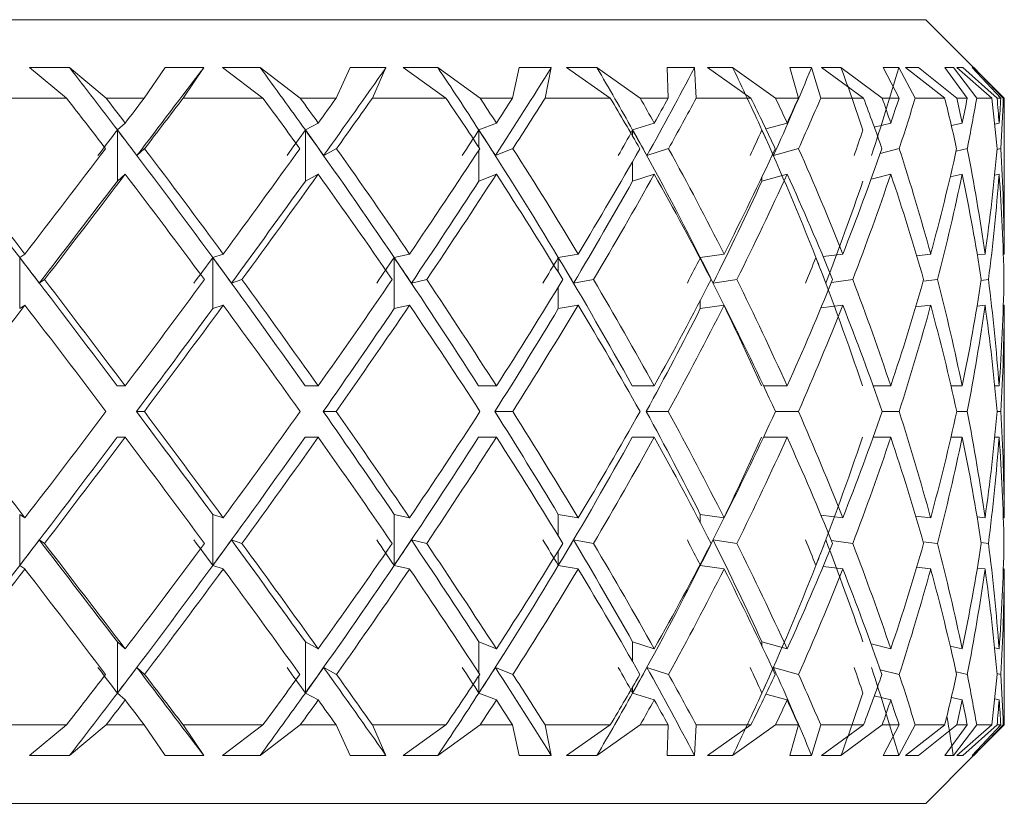
# Model space of a CAD drawing. Units: inches. Extents: x 0.2 to 10.8, y 0.2 to 8.4.
# Drawn here: x 8.2 to 8.2, y 4.1 to 4.1 of the extents above; entities that cross this region are included whole.
import ezdxf

# ---------------------------------------------------------------- set-up
doc = ezdxf.new("R2010")
doc.units = ezdxf.units.IN
doc.header["$MEASUREMENT"] = 0

msp = doc.modelspace()

# ---------------------------------------------------------------- linework, layer by layer
at = {"color": 7, "linetype": 'Continuous', "lineweight": 15}
for p, q in [((8.165186, 4.086569), (8.208936, 4.086569)), ((8.209894, 4.085612), (8.208936, 4.086569)), ((8.191861, 4.085618), (8.191068, 4.085613)), ((8.191068, 4.085613), (8.191803, 4.085007)), ((8.192592, 4.085007), (8.191861, 4.085618)), ((8.193355, 4.085007), (8.193769, 4.085618)), ((8.194539, 4.085613), (8.193769, 4.085618)), ((8.194539, 4.085613), (8.19413, 4.085007)), ((8.195663, 4.085618), (8.194911, 4.085613)), ((8.194911, 4.085613), (8.195717, 4.085007)), ((8.196463, 4.085007), (8.195663, 4.085618)), ((8.197179, 4.085007), (8.197456, 4.085618)), ((8.198172, 4.085613), (8.197456, 4.085618)), ((8.198172, 4.085613), (8.197903, 4.085007)), ((8.199204, 4.085618), (8.198514, 4.085613)), ((8.198514, 4.085613), (8.199367, 4.085007)), ((8.200048, 4.085007), (8.199204, 4.085618)), ((8.200697, 4.085007), (8.200827, 4.085618)), ((8.201466, 4.085613), (8.200827, 4.085618)), ((8.201466, 4.085613), (8.201346, 4.085007)), ((8.202376, 4.085618), (8.20177, 4.085613)), ((8.20177, 4.085613), (8.202644, 4.085007)), ((8.203239, 4.085007), (8.202376, 4.085618)), ((8.204324, 4.085613), (8.20378, 4.085618)), ((8.2038, 4.085007), (8.20378, 4.085618)), ((8.204324, 4.085613), (8.204356, 4.085007)), ((8.205083, 4.085618), (8.204579, 4.085613)), ((8.204579, 4.085613), (8.205447, 4.085007)), ((8.205938, 4.085007), (8.205083, 4.085618)), ((8.206656, 4.085613), (8.206225, 4.085618)), ((8.206394, 4.085007), (8.206225, 4.085618)), ((8.206656, 4.085613), (8.20684, 4.085007)), ((8.207242, 4.085618), (8.206856, 4.085613)), ((8.206856, 4.085613), (8.207692, 4.085007)), ((8.208064, 4.085007), (8.207242, 4.085618)), ((8.208393, 4.085613), (8.208087, 4.085618)), ((8.208401, 4.085007), (8.208087, 4.085618)), ((8.208393, 4.085613), (8.208723, 4.085007)), ((8.208788, 4.085618), (8.208531, 4.085613)), ((8.208531, 4.085613), (8.20931, 4.085007)), ((8.209551, 4.085007), (8.208788, 4.085618)), ((8.209483, 4.085613), (8.209311, 4.085618)), ((8.20976, 4.085007), (8.209311, 4.085618)), ((8.209483, 4.085613), (8.209948, 4.085007)), ((8.209673, 4.085618), (8.209554, 4.085613)), ((8.209554, 4.085613), (8.210252, 4.085007)), ((8.210355, 4.085007), (8.209673, 4.085618)), ((8.20989, 4.085613), (8.209859, 4.085618)), ((8.210429, 4.085007), (8.209859, 4.085618)), ((8.20989, 4.085613), (8.210477, 4.085007)), ((8.210499, 4.085007), (8.209894, 4.085612)), ((8.191803, 4.085007), (8.190142, 4.085007)), ((8.193355, 4.085007), (8.192592, 4.085007)), ((8.195717, 4.085007), (8.19413, 4.085007)), ((8.197179, 4.085007), (8.196463, 4.085007)), ((8.199367, 4.085007), (8.197903, 4.085007)), ((8.200697, 4.085007), (8.200048, 4.085007)), ((8.202644, 4.085007), (8.201346, 4.085007)), ((8.2038, 4.085007), (8.203239, 4.085007)), ((8.205447, 4.085007), (8.204356, 4.085007)), ((8.206394, 4.085007), (8.205938, 4.085007)), ((8.207692, 4.085007), (8.20684, 4.085007)), ((8.208401, 4.085007), (8.208064, 4.085007)), ((8.20931, 4.085007), (8.208723, 4.085007)), ((8.20976, 4.085007), (8.209551, 4.085007)), ((8.210252, 4.085007), (8.209948, 4.085007)), ((8.210429, 4.085007), (8.210355, 4.085007)), ((8.210499, 4.085007), (8.210477, 4.085007)), ((8.210499, 4.0821), (8.210499, 4.085007)), ((8.192974, 4.084508), (8.192819, 4.08437)), ((8.196823, 4.084508), (8.196566, 4.08437)), ((8.200374, 4.084508), (8.200025, 4.08437)), ((8.203522, 4.084508), (8.203089, 4.08437)), ((8.206169, 4.084508), (8.205746, 4.084392)), ((8.208235, 4.084508), (8.207907, 4.084427)), ((8.209659, 4.084508), (8.209443, 4.084458)), ((8.210395, 4.084508), (8.210308, 4.084488)), ((8.192819, 4.08437), (8.192819, 4.083351)), ((8.196566, 4.08437), (8.196566, 4.083351)), ((8.193207, 4.08386), (8.193362, 4.083998)), ((8.196931, 4.08386), (8.197186, 4.083998)), ((8.200354, 4.08386), (8.200703, 4.083998)), ((8.203374, 4.08386), (8.203805, 4.083998)), ((8.205898, 4.08386), (8.206399, 4.083998)), ((8.208027, 4.083904), (8.208404, 4.083998)), ((8.209537, 4.083946), (8.209762, 4.083998)), ((8.210352, 4.08398), (8.210429, 4.083998)), ((8.192974, 4.083489), (8.192819, 4.083351)), ((8.196823, 4.083489), (8.196566, 4.083351)), ((8.200374, 4.083489), (8.200025, 4.083351)), ((8.203522, 4.083489), (8.203089, 4.083351)), ((8.206169, 4.083489), (8.205667, 4.083351)), ((8.208235, 4.083489), (8.207845, 4.083392)), ((8.209659, 4.083489), (8.20942, 4.083434)), ((8.210395, 4.083489), (8.210304, 4.083469)), ((8.190975, 4.081897), (8.190871, 4.081827)), ((8.190871, 4.081827), (8.190871, 4.080808)), ((8.194928, 4.081897), (8.194719, 4.081827)), ((8.194719, 4.081827), (8.194719, 4.080808)), ((8.198643, 4.081897), (8.198335, 4.081827)), ((8.198335, 4.081827), (8.198335, 4.080808)), ((8.202005, 4.081897), (8.201608, 4.081827)), ((8.204913, 4.081897), (8.204439, 4.081827)), ((8.207279, 4.081897), (8.206886, 4.081846)), ((8.209031, 4.081897), (8.208751, 4.081864)), ((8.210115, 4.081897), (8.209961, 4.08188)), ((8.210498, 4.081897), (8.210479, 4.081895)), ((8.191262, 4.081318), (8.191366, 4.081387)), ((8.195093, 4.081318), (8.195301, 4.081387)), ((8.198679, 4.081318), (8.198986, 4.081387)), ((8.201912, 4.081318), (8.202309, 4.081387)), ((8.204694, 4.081318), (8.205168, 4.081387)), ((8.207053, 4.081332), (8.207477, 4.081387)), ((8.208879, 4.081353), (8.209166, 4.081387)), ((8.210037, 4.081371), (8.210183, 4.081387)), ((8.210492, 4.081387), (8.210497, 4.081387)), ((8.190975, 4.080878), (8.190871, 4.080808)), ((8.194928, 4.080878), (8.194719, 4.080808)), ((8.198643, 4.080878), (8.198335, 4.080808)), ((8.202005, 4.080878), (8.201608, 4.080808)), ((8.204913, 4.080878), (8.204439, 4.080808)), ((8.207279, 4.080878), (8.206843, 4.080821)), ((8.209031, 4.080878), (8.208731, 4.080842)), ((8.210115, 4.080878), (8.209955, 4.08086)), ((8.210498, 4.080878), (8.210479, 4.080876)), ((8.210499, 4.076839), (8.210499, 4.080675)), ((8.192974, 4.079266), (8.192817, 4.079266)), ((8.196823, 4.079266), (8.196562, 4.079266)), ((8.200374, 4.079266), (8.200019, 4.079266)), ((8.203522, 4.079266), (8.203083, 4.079266)), ((8.206169, 4.079266), (8.2057, 4.079266)), ((8.208235, 4.079266), (8.207884, 4.079266)), ((8.209659, 4.079266), (8.209436, 4.079266)), ((8.210395, 4.079266), (8.210308, 4.079266)), ((8.193199, 4.078757), (8.193356, 4.078757)), ((8.196921, 4.078757), (8.197181, 4.078757)), ((8.200343, 4.078757), (8.200698, 4.078757)), ((8.203362, 4.078757), (8.203801, 4.078757)), ((8.205937, 4.078757), (8.206395, 4.078757)), ((8.208063, 4.078757), (8.208402, 4.078757)), ((8.20955, 4.078757), (8.20976, 4.078757)), ((8.210355, 4.078757), (8.210429, 4.078757)), ((8.192974, 4.078247), (8.192817, 4.078247)), ((8.196823, 4.078247), (8.196562, 4.078247)), ((8.200374, 4.078247), (8.200019, 4.078247)), ((8.203522, 4.078247), (8.203083, 4.078247)), ((8.206169, 4.078247), (8.2057, 4.078247)), ((8.208235, 4.078247), (8.207884, 4.078247)), ((8.209659, 4.078247), (8.209436, 4.078247)), ((8.210395, 4.078247), (8.210308, 4.078247)), ((8.190975, 4.076636), (8.190871, 4.076706)), ((8.190871, 4.075686), (8.190871, 4.076706)), ((8.194928, 4.076636), (8.194719, 4.076706)), ((8.194719, 4.075686), (8.194719, 4.076706)), ((8.198335, 4.075686), (8.198335, 4.076706)), ((8.198643, 4.076636), (8.198335, 4.076706)), ((8.202005, 4.076636), (8.201608, 4.076706)), ((8.204913, 4.076636), (8.204439, 4.076706)), ((8.207279, 4.076636), (8.206843, 4.076692)), ((8.209031, 4.076636), (8.208731, 4.076672)), ((8.210115, 4.076636), (8.209955, 4.076654)), ((8.210498, 4.076636), (8.210479, 4.076638)), ((8.191262, 4.076196), (8.191366, 4.076126)), ((8.195093, 4.076196), (8.195301, 4.076126)), ((8.198679, 4.076196), (8.198986, 4.076126)), ((8.201912, 4.076196), (8.202309, 4.076126)), ((8.204694, 4.076196), (8.205168, 4.076126)), ((8.207053, 4.076182), (8.207477, 4.076126)), ((8.208879, 4.076161), (8.209166, 4.076126)), ((8.210037, 4.076143), (8.210183, 4.076126)), ((8.210492, 4.076127), (8.210497, 4.076126)), ((8.190975, 4.075617), (8.190871, 4.075686)), ((8.194928, 4.075617), (8.194719, 4.075686)), ((8.198643, 4.075617), (8.198335, 4.075686)), ((8.202005, 4.075617), (8.201608, 4.075686)), ((8.204913, 4.075617), (8.204439, 4.075686)), ((8.207279, 4.075617), (8.206886, 4.075668)), ((8.209031, 4.075617), (8.208751, 4.07565)), ((8.210115, 4.075617), (8.209961, 4.075634)), ((8.210498, 4.075617), (8.210479, 4.075619)), ((8.210499, 4.072507), (8.210499, 4.075414)), ((8.192974, 4.074025), (8.192819, 4.074163)), ((8.192819, 4.073143), (8.192819, 4.074163)), ((8.196823, 4.074025), (8.196566, 4.074163)), ((8.196566, 4.073143), (8.196566, 4.074163)), ((8.200374, 4.074025), (8.200025, 4.074163)), ((8.203522, 4.074025), (8.203089, 4.074163)), ((8.206169, 4.074025), (8.205667, 4.074163)), ((8.208235, 4.074025), (8.207845, 4.074122)), ((8.209659, 4.074025), (8.20942, 4.07408)), ((8.210395, 4.074025), (8.210304, 4.074045)), ((8.193207, 4.073653), (8.193362, 4.073516)), ((8.196931, 4.073653), (8.197186, 4.073516)), ((8.200354, 4.073653), (8.200703, 4.073516)), ((8.203374, 4.073653), (8.203805, 4.073516)), ((8.205898, 4.073653), (8.206399, 4.073516)), ((8.208027, 4.073609), (8.208404, 4.073516)), ((8.209537, 4.073568), (8.209762, 4.073516)), ((8.210352, 4.073533), (8.210429, 4.073516)), ((8.192974, 4.073006), (8.192819, 4.073143)), ((8.196823, 4.073006), (8.196566, 4.073143)), ((8.200374, 4.073006), (8.200025, 4.073143)), ((8.203522, 4.073006), (8.203089, 4.073143)), ((8.206169, 4.073006), (8.205746, 4.073122)), ((8.208235, 4.073006), (8.207907, 4.073087)), ((8.209659, 4.073006), (8.209443, 4.073056)), ((8.210395, 4.073006), (8.210308, 4.073025)), ((8.190142, 4.072507), (8.191803, 4.072507)), ((8.191068, 4.071901), (8.191803, 4.072507)), ((8.192592, 4.072507), (8.191861, 4.071896)), ((8.192592, 4.072507), (8.193355, 4.072507)), ((8.193355, 4.072507), (8.193769, 4.071896)), ((8.194539, 4.071901), (8.19413, 4.072507)), ((8.19413, 4.072507), (8.195717, 4.072507)), ((8.194911, 4.071901), (8.195717, 4.072507)), ((8.196463, 4.072507), (8.195663, 4.071896)), ((8.196463, 4.072507), (8.197179, 4.072507)), ((8.197179, 4.072507), (8.197456, 4.071896)), ((8.198172, 4.071901), (8.197903, 4.072507)), ((8.197903, 4.072507), (8.199367, 4.072507)), ((8.198514, 4.071901), (8.199367, 4.072507)), ((8.200048, 4.072507), (8.199204, 4.071896)), ((8.200048, 4.072507), (8.200697, 4.072507)), ((8.200697, 4.072507), (8.200827, 4.071896)), ((8.201466, 4.071901), (8.201346, 4.072507)), ((8.201346, 4.072507), (8.202644, 4.072507)), ((8.20177, 4.071901), (8.202644, 4.072507)), ((8.203239, 4.072507), (8.202376, 4.071896)), ((8.203239, 4.072507), (8.2038, 4.072507)), ((8.2038, 4.072507), (8.20378, 4.071896)), ((8.204324, 4.071901), (8.204356, 4.072507)), ((8.204356, 4.072507), (8.205447, 4.072507)), ((8.204579, 4.071901), (8.205447, 4.072507)), ((8.205938, 4.072507), (8.205083, 4.071896)), ((8.205938, 4.072507), (8.206394, 4.072507)), ((8.206394, 4.072507), (8.206225, 4.071896)), ((8.206656, 4.071901), (8.20684, 4.072507)), ((8.20684, 4.072507), (8.207692, 4.072507)), ((8.206856, 4.071901), (8.207692, 4.072507)), ((8.208064, 4.072507), (8.207242, 4.071896)), ((8.208064, 4.072507), (8.208401, 4.072507)), ((8.208401, 4.072507), (8.208087, 4.071896)), ((8.208393, 4.071901), (8.208723, 4.072507)), ((8.208531, 4.071901), (8.20931, 4.072507)), ((8.208723, 4.072507), (8.20931, 4.072507)), ((8.209551, 4.072507), (8.208788, 4.071896)), ((8.20976, 4.072507), (8.209311, 4.071896)), ((8.209483, 4.071901), (8.209948, 4.072507)), ((8.209551, 4.072507), (8.20976, 4.072507)), ((8.209554, 4.071901), (8.210252, 4.072507)), ((8.210355, 4.072507), (8.209673, 4.071896)), ((8.210429, 4.072507), (8.209859, 4.071896)), ((8.20989, 4.071901), (8.210477, 4.072507)), ((8.209894, 4.071902), (8.210499, 4.072507)), ((8.209948, 4.072507), (8.210252, 4.072507)), ((8.210355, 4.072507), (8.210429, 4.072507)), ((8.210477, 4.072507), (8.210499, 4.072507)), ((8.191068, 4.071901), (8.191861, 4.071896)), ((8.193769, 4.071896), (8.194539, 4.071901)), ((8.194911, 4.071901), (8.195663, 4.071896)), ((8.197456, 4.071896), (8.198172, 4.071901)), ((8.198514, 4.071901), (8.199204, 4.071896)), ((8.200827, 4.071896), (8.201466, 4.071901)), ((8.20177, 4.071901), (8.202376, 4.071896)), ((8.20378, 4.071896), (8.204324, 4.071901)), ((8.204579, 4.071901), (8.205083, 4.071896)), ((8.206225, 4.071896), (8.206656, 4.071901)), ((8.206856, 4.071901), (8.207242, 4.071896)), ((8.208087, 4.071896), (8.208393, 4.071901)), ((8.208531, 4.071901), (8.208788, 4.071896)), ((8.208936, 4.070944), (8.209894, 4.071902)), ((8.209311, 4.071896), (8.209483, 4.071901)), ((8.209554, 4.071901), (8.209673, 4.071896)), ((8.209859, 4.071896), (8.20989, 4.071901)), ((8.208936, 4.070944), (8.165894, 4.070944))]:
    msp.add_line(p, q, dxfattribs=at)
at = {"color": 8, "linetype": 'Continuous', "lineweight": 15}
for p, q in [((8.200025, 4.08437), (8.200025, 4.084024)), ((8.203089, 4.08437), (8.203089, 4.084248)), ((8.200025, 4.083971), (8.200025, 4.083351)), ((8.203089, 4.083745), (8.203089, 4.083351)), ((8.205667, 4.083432), (8.205667, 4.083351)), ((8.201608, 4.081827), (8.201608, 4.081533)), ((8.204439, 4.081827), (8.204439, 4.081799)), ((8.201608, 4.081241), (8.201608, 4.080808)), ((8.204439, 4.080974), (8.204439, 4.080808)), ((8.201608, 4.076272), (8.201608, 4.076706)), ((8.204439, 4.07654), (8.204439, 4.076706)), ((8.201608, 4.075686), (8.201608, 4.075981)), ((8.204439, 4.075686), (8.204439, 4.075714)), ((8.200025, 4.073542), (8.200025, 4.074163)), ((8.203089, 4.073768), (8.203089, 4.074163)), ((8.205667, 4.074081), (8.205667, 4.074163)), ((8.200025, 4.073143), (8.200025, 4.07349)), ((8.203089, 4.073143), (8.203089, 4.073266))]:
    msp.add_line(p, q, dxfattribs=at)
at = {"color": 7, "linetype": 'Continuous', "lineweight": 15}
for centre, major_axis, ratio, start_param, end_param in [((8.186801, 4.079266), (-0.02258, 0.029808), 0.210712, 4.724007, 4.766092), ((8.187011, 4.078247), (0.023408, 0.030171), 0.039021, 4.929697, 4.989141), ((8.186706, 4.079266), (-0.021707, 0.029475), 0.299914, 4.664912, 4.706998), ((8.186903, 4.078247), (0.023139, 0.030048), 0.124097, 4.994705, 5.054149), ((8.186622, 4.079266), (-0.020464, 0.029096), 0.392669, 4.61283, 4.654916), ((8.186801, 4.078247), (0.02258, 0.029808), 0.210712, 5.057717, 5.117161), ((8.186552, 4.079266), (-0.018737, 0.028757), 0.489583, 4.573498, 4.615584), ((8.186706, 4.078247), (0.021707, 0.029475), 0.299914, 5.116812, 5.176256), ((8.186496, 4.079266), (-0.016254, 0.028622), 0.58995, 4.559008, 4.601094), ((8.186622, 4.078247), (0.020464, 0.029096), 0.392669, 5.168894, 5.228337), ((8.186459, 4.079266), (-0.012314, 0.028971), 0.688349, 4.597649, 4.639735), ((8.186552, 4.078247), (0.018737, 0.028757), 0.489583, 5.208226, 5.267669), ((8.187061, 4.078247), (-0.02258, 0.029808), 0.210712, 4.745779, 4.779955), ((8.187061, 4.079266), (-0.02258, 0.029808), 0.210712, 4.728637, 4.745444), ((8.187061, 4.079266), (0.023408, 0.030171), 0.039021, 4.917187, 4.933994), ((8.187061, 4.078247), (0.023408, 0.030171), 0.039021, 4.934329, 4.968505), ((8.187061, 4.078247), (-0.021707, 0.029475), 0.299914, 4.686684, 4.720861), ((8.187061, 4.079266), (-0.021707, 0.029475), 0.299914, 4.669542, 4.686349), ((8.187061, 4.079266), (0.023139, 0.030048), 0.124097, 4.982195, 4.999002), ((8.187061, 4.078247), (0.023139, 0.030048), 0.124097, 4.999337, 5.033513), ((8.187061, 4.078247), (-0.020464, 0.029096), 0.392669, 4.634603, 4.668779), ((8.187061, 4.079266), (-0.020464, 0.029096), 0.392669, 4.617461, 4.634268), ((8.187061, 4.079266), (0.02258, 0.029808), 0.210712, 5.045207, 5.062014), ((8.187061, 4.078247), (0.02258, 0.029808), 0.210712, 5.062349, 5.096525), ((8.187061, 4.078247), (-0.018737, 0.028757), 0.489583, 4.59527, 4.629447), ((8.187061, 4.079266), (-0.018737, 0.028757), 0.489583, 4.578129, 4.594936), ((8.187061, 4.079266), (0.021707, 0.029475), 0.299914, 5.104301, 5.121108), ((8.187061, 4.078247), (0.021707, 0.029475), 0.299914, 5.121443, 5.15562), ((8.187061, 4.078247), (-0.016254, 0.028622), 0.58995, 4.580781, 4.614957), ((8.187061, 4.079266), (-0.016254, 0.028622), 0.58995, 4.563639, 4.580446), ((8.187061, 4.079266), (0.020464, 0.029096), 0.392669, 5.156383, 5.17319), ((8.187061, 4.078247), (0.020464, 0.029096), 0.392669, 5.173525, 5.207701), ((8.187061, 4.078247), (-0.012314, 0.028971), 0.688349, 4.619421, 4.653598), ((8.187061, 4.079266), (-0.012314, 0.028971), 0.688349, 4.60228, 4.619087), ((8.187061, 4.079266), (0.018737, 0.028757), 0.489583, 5.195715, 5.212522), ((8.187061, 4.078247), (0.018737, 0.028757), 0.489583, 5.212857, 5.247033), ((8.187061, 4.078247), (-0.005317, 0.029911), 0.763141, 4.769237, 4.803414), ((8.187061, 4.079266), (-0.005317, 0.029911), 0.763141, 4.752095, 4.768902), ((8.187061, 4.079266), (0.016254, 0.028622), 0.58995, 5.210205, 5.227012), ((8.187061, 4.078247), (0.016254, 0.028622), 0.58995, 5.227347, 5.261523), ((8.187061, 4.078247), (0.004603, 0.029978), 0.76659, 5.021239, 5.055415), ((8.187061, 4.079266), (0.004603, 0.029978), 0.76659, 5.004097, 5.020904), ((8.187061, 4.079266), (0.012314, 0.028971), 0.688349, 5.171564, 5.188371), ((8.187061, 4.078247), (0.012314, 0.028971), 0.688349, 5.188706, 5.222882), ((8.186903, 4.079266), (-0.023139, 0.030048), 0.124097, 4.702059, 4.787019), ((8.186801, 4.078991), (0.023408, 0.030171), 0.039021, 4.904676, 4.921817), ((8.186801, 4.079266), (-0.02258, 0.029808), 0.210712, 4.639047, 4.724007), ((8.187011, 4.078991), (-0.02258, 0.029808), 0.210712, 4.716126, 4.733268), ((8.186706, 4.078991), (0.023139, 0.030048), 0.124097, 4.969684, 4.986825), ((8.186706, 4.079266), (-0.021707, 0.029475), 0.299914, 4.579952, 4.664912), ((8.186903, 4.078991), (-0.021707, 0.029475), 0.299914, 4.657032, 4.674173), ((8.186622, 4.078991), (0.02258, 0.029808), 0.210712, 5.032696, 5.049837), ((8.186622, 4.079266), (-0.020464, 0.029096), 0.392669, 4.52787, 4.61283), ((8.186801, 4.078991), (-0.020464, 0.029096), 0.392669, 4.60495, 4.622091), ((8.186552, 4.078991), (0.021707, 0.029475), 0.299914, 5.091791, 5.108932), ((8.186552, 4.079266), (-0.018737, 0.028757), 0.489583, 4.488538, 4.573498), ((8.186706, 4.078991), (-0.018737, 0.028757), 0.489583, 4.565618, 4.582759), ((8.186496, 4.078991), (0.020464, 0.029096), 0.392669, 5.143872, 5.161014), ((8.186496, 4.079266), (-0.016254, 0.028622), 0.58995, 4.474048, 4.559008), ((8.186622, 4.078991), (-0.016254, 0.028622), 0.58995, 4.551128, 4.56827), ((8.186459, 4.078991), (0.018737, 0.028757), 0.489583, 5.183204, 5.200346), ((8.187061, 4.079266), (-0.023139, 0.030048), 0.124097, 4.704383, 4.774507), ((8.187061, 4.079266), (0.023408, 0.030171), 0.039021, 4.82992, 4.900045), ((8.187061, 4.079266), (-0.02258, 0.029808), 0.210712, 4.641371, 4.711495), ((8.187061, 4.079266), (0.023139, 0.030048), 0.124097, 4.894928, 4.965053), ((8.187061, 4.079266), (-0.021707, 0.029475), 0.299914, 4.582276, 4.652401), ((8.187061, 4.079266), (0.02258, 0.029808), 0.210712, 4.95794, 5.028065), ((8.187061, 4.079266), (-0.020464, 0.029096), 0.392669, 4.530194, 4.600319), ((8.187061, 4.079266), (0.021707, 0.029475), 0.299914, 5.017035, 5.087159), ((8.187061, 4.079266), (-0.018737, 0.028757), 0.489583, 4.490862, 4.560987), ((8.187061, 4.079266), (0.020464, 0.029096), 0.392669, 5.069117, 5.139241), ((8.187061, 4.079266), (-0.016254, 0.028622), 0.58995, 4.476373, 4.546497), ((8.187061, 4.079266), (0.018737, 0.028757), 0.489583, 5.108449, 5.178573), ((8.187061, 4.079266), (-0.012314, 0.028971), 0.688349, 4.515013, 4.585138), ((8.187061, 4.079266), (0.016254, 0.028622), 0.58995, 5.122938, 5.193063), ((8.187061, 4.079266), (-0.005317, 0.029911), 0.763141, 4.664829, 4.734954), ((8.187061, 4.079266), (0.012314, 0.028971), 0.688349, 5.084298, 5.154422), ((8.187061, 4.079266), (0.004603, 0.029978), 0.76659, 4.91683, 4.986955), ((8.187011, 4.078247), (0.023408, 0.030171), 0.039021, 4.844542, 4.912556), ((8.187061, 4.078247), (0.023408, 0.030171), 0.039021, 4.846866, 4.917187), ((8.187061, 4.078247), (-0.02258, 0.029808), 0.210712, 4.658317, 4.728637), ((8.186903, 4.078247), (0.023139, 0.030048), 0.124097, 4.90955, 4.977564), ((8.187061, 4.078247), (0.023139, 0.030048), 0.124097, 4.911874, 4.982195), ((8.187061, 4.078247), (-0.021707, 0.029475), 0.299914, 4.599222, 4.669542), ((8.186801, 4.078247), (0.02258, 0.029808), 0.210712, 4.972562, 5.040576), ((8.187061, 4.078247), (0.02258, 0.029808), 0.210712, 4.974886, 5.045207), ((8.187061, 4.078247), (-0.020464, 0.029096), 0.392669, 4.54714, 4.617461), ((8.186706, 4.078247), (0.021707, 0.029475), 0.299914, 5.031656, 5.099671), ((8.187061, 4.078247), (0.021707, 0.029475), 0.299914, 5.033981, 5.104301), ((8.187061, 4.078247), (-0.018737, 0.028757), 0.489583, 4.507808, 4.578129), ((8.186622, 4.078247), (0.020464, 0.029096), 0.392669, 5.083738, 5.151752), ((8.187061, 4.078247), (0.020464, 0.029096), 0.392669, 5.086063, 5.156383), ((8.187061, 4.078247), (-0.016254, 0.028622), 0.58995, 4.493319, 4.563639), ((8.186552, 4.078247), (0.018737, 0.028757), 0.489583, 5.12307, 5.191085), ((8.187061, 4.078247), (0.018737, 0.028757), 0.489583, 5.125395, 5.195715), ((8.187061, 4.078247), (-0.012314, 0.028971), 0.688349, 4.531959, 4.60228), ((8.187061, 4.078247), (0.016254, 0.028622), 0.58995, 5.139884, 5.210205), ((8.187061, 4.078247), (-0.005317, 0.029911), 0.763141, 4.681775, 4.752095), ((8.187061, 4.078247), (0.012314, 0.028971), 0.688349, 5.101244, 5.171564), ((8.187061, 4.078247), (0.004603, 0.029978), 0.76659, 4.933776, 5.004097), ((8.186903, 4.079266), (-0.023139, 0.030048), 0.124097, 4.617116, 4.702059), ((8.187011, 4.079127), (-0.023139, 0.030048), 0.124097, 4.689761, 4.706707), ((8.186801, 4.079127), (0.023139, 0.030048), 0.124097, 4.880307, 4.897252), ((8.186801, 4.079266), (-0.02258, 0.029808), 0.210712, 4.554104, 4.639047), ((8.186903, 4.079127), (-0.02258, 0.029808), 0.210712, 4.626749, 4.643695), ((8.186706, 4.079127), (0.02258, 0.029808), 0.210712, 4.943319, 4.960264), ((8.186706, 4.079266), (-0.021707, 0.029475), 0.299914, 4.49501, 4.579952), ((8.186801, 4.079127), (-0.021707, 0.029475), 0.299914, 4.567654, 4.5846), ((8.186622, 4.079127), (0.021707, 0.029475), 0.299914, 5.002413, 5.019359), ((8.186622, 4.079266), (-0.020464, 0.029096), 0.392669, 4.442928, 4.52787), ((8.186706, 4.079127), (-0.020464, 0.029096), 0.392669, 4.515573, 4.532518), ((8.186552, 4.079127), (0.020464, 0.029096), 0.392669, 5.054495, 5.071441), ((8.186552, 4.079266), (-0.018737, 0.028757), 0.489583, 4.403596, 4.488538), ((8.186622, 4.079127), (-0.018737, 0.028757), 0.489583, 4.476241, 4.493186), ((8.186496, 4.079127), (0.018737, 0.028757), 0.489583, 5.093827, 5.110773), ((8.186496, 4.079266), (-0.016254, 0.028622), 0.58995, 4.389106, 4.474048), ((8.186552, 4.079127), (-0.016254, 0.028622), 0.58995, 4.461751, 4.478697), ((8.187061, 4.079266), (-0.023139, 0.030048), 0.124097, 4.617116, 4.687437), ((8.187061, 4.079266), (0.023139, 0.030048), 0.124097, 4.807662, 4.877982), ((8.187061, 4.079266), (-0.02258, 0.029808), 0.210712, 4.554104, 4.624425), ((8.187061, 4.079266), (0.02258, 0.029808), 0.210712, 4.870674, 4.940994), ((8.187061, 4.079266), (-0.021707, 0.029475), 0.299914, 4.49501, 4.56533), ((8.187061, 4.079266), (0.021707, 0.029475), 0.299914, 4.929768, 5.000089), ((8.187061, 4.079266), (-0.020464, 0.029096), 0.392669, 4.442928, 4.513248), ((8.187061, 4.079266), (0.020464, 0.029096), 0.392669, 4.98185, 5.052171), ((8.187061, 4.079266), (-0.018737, 0.028757), 0.489583, 4.403596, 4.473916), ((8.187061, 4.079266), (0.018737, 0.028757), 0.489583, 5.021182, 5.091503), ((8.187061, 4.079266), (-0.016254, 0.028622), 0.58995, 4.389106, 4.459427), ((8.187061, 4.079266), (0.016254, 0.028622), 0.58995, 5.035672, 5.105992), ((8.187061, 4.079266), (-0.012314, 0.028971), 0.688349, 4.427747, 4.498067), ((8.187061, 4.079266), (0.012314, 0.028971), 0.688349, 4.997031, 5.067352), ((8.187061, 4.079266), (-0.005317, 0.029911), 0.763141, 4.577563, 4.647883), ((8.187061, 4.079266), (0.005317, 0.029911), 0.763141, 4.847215, 4.917536), ((8.187061, 4.078247), (0.023408, 0.030171), 0.039021, 4.759535, 4.82992), ((8.187061, 4.078247), (-0.023139, 0.030048), 0.124097, 4.633998, 4.704383), ((8.186903, 4.078247), (0.023139, 0.030048), 0.124097, 4.824543, 4.892604), ((8.187061, 4.078247), (0.023139, 0.030048), 0.124097, 4.824543, 4.894928), ((8.187061, 4.078247), (-0.02258, 0.029808), 0.210712, 4.570986, 4.641371), ((8.186801, 4.078247), (0.02258, 0.029808), 0.210712, 4.887555, 4.955616), ((8.187061, 4.078247), (0.02258, 0.029808), 0.210712, 4.887555, 4.95794), ((8.187061, 4.078247), (-0.021707, 0.029475), 0.299914, 4.511891, 4.582276), ((8.186706, 4.078247), (0.021707, 0.029475), 0.299914, 4.94665, 5.014711), ((8.187061, 4.078247), (0.021707, 0.029475), 0.299914, 4.94665, 5.017035), ((8.187061, 4.078247), (-0.020464, 0.029096), 0.392669, 4.459809, 4.530194), ((8.186622, 4.078247), (0.020464, 0.029096), 0.392669, 4.998732, 5.066792), ((8.187061, 4.078247), (0.020464, 0.029096), 0.392669, 4.998732, 5.069117), ((8.187061, 4.078247), (-0.018737, 0.028757), 0.489583, 4.420477, 4.490862), ((8.187061, 4.078247), (0.018737, 0.028757), 0.489583, 5.038064, 5.108449), ((8.187061, 4.078247), (-0.016254, 0.028622), 0.58995, 4.405988, 4.476373), ((8.187061, 4.078247), (0.016254, 0.028622), 0.58995, 5.052553, 5.122938), ((8.187061, 4.078247), (-0.012314, 0.028971), 0.688349, 4.444628, 4.515013), ((8.187061, 4.078247), (0.012314, 0.028971), 0.688349, 5.013913, 5.084298), ((8.187061, 4.078247), (-0.005317, 0.029911), 0.763141, 4.594444, 4.664829), ((8.187061, 4.078247), (0.005317, 0.029911), 0.763141, 4.864097, 4.934482), ((8.187061, 4.079266), (-0.023408, 0.030171), 0.039021, 4.594858, 4.665243), ((8.187061, 4.079266), (0.023139, 0.030048), 0.124097, 4.720395, 4.79078), ((8.186903, 4.079266), (-0.023139, 0.030048), 0.124097, 4.532174, 4.600235), ((8.187061, 4.079266), (-0.023139, 0.030048), 0.124097, 4.52985, 4.600235), ((8.187061, 4.079266), (0.02258, 0.029808), 0.210712, 4.783407, 4.853792), ((8.186801, 4.079266), (-0.02258, 0.029808), 0.210712, 4.469162, 4.537223), ((8.187061, 4.079266), (-0.02258, 0.029808), 0.210712, 4.466838, 4.537223), ((8.187061, 4.079266), (0.021707, 0.029475), 0.299914, 4.842502, 4.912887), ((8.186706, 4.079266), (-0.021707, 0.029475), 0.299914, 4.410067, 4.478128), ((8.187061, 4.079266), (-0.021707, 0.029475), 0.299914, 4.407743, 4.478128), ((8.187061, 4.079266), (0.020464, 0.029096), 0.392669, 4.894584, 4.964969), ((8.186622, 4.079266), (-0.020464, 0.029096), 0.392669, 4.357986, 4.426046), ((8.187061, 4.079266), (-0.020464, 0.029096), 0.392669, 4.355661, 4.426046), ((8.187061, 4.079266), (0.018737, 0.028757), 0.489583, 4.933916, 5.004301), ((8.187061, 4.079266), (-0.018737, 0.028757), 0.489583, 4.316329, 4.386714), ((8.187061, 4.079266), (0.016254, 0.028622), 0.58995, 4.948405, 5.01879), ((8.187061, 4.079266), (-0.016254, 0.028622), 0.58995, 4.30184, 4.372225), ((8.187061, 4.079266), (0.012314, 0.028971), 0.688349, 4.909765, 4.98015), ((8.187061, 4.079266), (-0.012314, 0.028971), 0.688349, 4.34048, 4.410865), ((8.187061, 4.079266), (0.005317, 0.029911), 0.763141, 4.759949, 4.830334), ((8.187061, 4.079266), (-0.005317, 0.029911), 0.763141, 4.490296, 4.560681), ((8.186903, 4.078247), (0.023139, 0.030048), 0.124097, 4.722719, 4.807662), ((8.187061, 4.078247), (0.023139, 0.030048), 0.124097, 4.737341, 4.807662), ((8.187061, 4.078247), (-0.023139, 0.030048), 0.124097, 4.546796, 4.617116), ((8.186801, 4.078247), (0.02258, 0.029808), 0.210712, 4.785731, 4.870674), ((8.187061, 4.078247), (0.02258, 0.029808), 0.210712, 4.800353, 4.870674), ((8.187061, 4.078247), (-0.02258, 0.029808), 0.210712, 4.483784, 4.554104), ((8.186706, 4.078247), (0.021707, 0.029475), 0.299914, 4.844826, 4.929768), ((8.187061, 4.078247), (0.021707, 0.029475), 0.299914, 4.859448, 4.929768), ((8.187061, 4.078247), (-0.021707, 0.029475), 0.299914, 4.424689, 4.49501), ((8.186622, 4.078247), (0.020464, 0.029096), 0.392669, 4.896908, 4.98185), ((8.187061, 4.078247), (0.020464, 0.029096), 0.392669, 4.91153, 4.98185), ((8.187061, 4.078247), (-0.020464, 0.029096), 0.392669, 4.372607, 4.442928), ((8.186552, 4.078247), (0.018737, 0.028757), 0.489583, 4.93624, 5.021182), ((8.187061, 4.078247), (0.018737, 0.028757), 0.489583, 4.950862, 5.021182), ((8.187061, 4.078247), (-0.018737, 0.028757), 0.489583, 4.333275, 4.403596), ((8.186496, 4.078247), (0.016254, 0.028622), 0.58995, 4.95073, 5.035672), ((8.187061, 4.078247), (0.016254, 0.028622), 0.58995, 4.965351, 5.035672), ((8.187061, 4.078247), (-0.016254, 0.028622), 0.58995, 4.318786, 4.389106), ((8.187061, 4.078247), (0.012314, 0.028971), 0.688349, 4.926711, 4.997031), ((8.187061, 4.078247), (-0.012314, 0.028971), 0.688349, 4.357426, 4.427747), ((8.187061, 4.078247), (0.005317, 0.029911), 0.763141, 4.776895, 4.847215), ((8.187061, 4.078247), (-0.005317, 0.029911), 0.763141, 4.507242, 4.577563), ((8.187011, 4.078387), (0.023139, 0.030048), 0.124097, 4.718071, 4.735017), ((8.187011, 4.079266), (-0.023408, 0.030171), 0.039021, 4.512222, 4.580236), ((8.187061, 4.079266), (-0.023408, 0.030171), 0.039021, 4.507591, 4.577912), ((8.187061, 4.079266), (0.02258, 0.029808), 0.210712, 4.696141, 4.766461), ((8.186801, 4.078387), (-0.023139, 0.030048), 0.124097, 4.527526, 4.544471), ((8.186903, 4.078387), (0.02258, 0.029808), 0.210712, 4.781083, 4.798029), ((8.186903, 4.079266), (-0.023139, 0.030048), 0.124097, 4.447214, 4.515228), ((8.187061, 4.079266), (-0.023139, 0.030048), 0.124097, 4.442583, 4.512904), ((8.187061, 4.079266), (0.021707, 0.029475), 0.299914, 4.755236, 4.825556), ((8.186706, 4.078387), (-0.02258, 0.029808), 0.210712, 4.464514, 4.481459), ((8.186801, 4.078387), (0.021707, 0.029475), 0.299914, 4.840178, 4.857124), ((8.186801, 4.079266), (-0.02258, 0.029808), 0.210712, 4.384202, 4.452216), ((8.187061, 4.079266), (-0.02258, 0.029808), 0.210712, 4.379571, 4.449892), ((8.187061, 4.079266), (0.020464, 0.029096), 0.392669, 4.807317, 4.877638), ((8.186622, 4.078387), (-0.021707, 0.029475), 0.299914, 4.405419, 4.422365), ((8.186706, 4.078387), (0.020464, 0.029096), 0.392669, 4.892259, 4.909205), ((8.186706, 4.079266), (-0.021707, 0.029475), 0.299914, 4.325107, 4.393122), ((8.187061, 4.079266), (-0.021707, 0.029475), 0.299914, 4.320477, 4.390797), ((8.187061, 4.079266), (0.018737, 0.028757), 0.489583, 4.846649, 4.91697), ((8.186552, 4.078387), (-0.020464, 0.029096), 0.392669, 4.353337, 4.370283), ((8.186622, 4.078387), (0.018737, 0.028757), 0.489583, 4.931592, 4.948537), ((8.186622, 4.079266), (-0.020464, 0.029096), 0.392669, 4.273026, 4.34104), ((8.187061, 4.079266), (-0.020464, 0.029096), 0.392669, 4.268395, 4.338715), ((8.187061, 4.079266), (0.016254, 0.028622), 0.58995, 4.861139, 4.931459), ((8.186496, 4.078387), (-0.018737, 0.028757), 0.489583, 4.314005, 4.330951), ((8.186552, 4.078387), (0.016254, 0.028622), 0.58995, 4.946081, 4.963027), ((8.186552, 4.079266), (-0.018737, 0.028757), 0.489583, 4.233693, 4.301708), ((8.187061, 4.079266), (-0.018737, 0.028757), 0.489583, 4.229063, 4.299383), ((8.187061, 4.079266), (0.012314, 0.028971), 0.688349, 4.822498, 4.892819), ((8.187061, 4.079266), (-0.016254, 0.028622), 0.58995, 4.214573, 4.284894), ((8.187061, 4.079266), (0.005317, 0.029911), 0.763141, 4.672682, 4.743003), ((8.187061, 4.079266), (-0.012314, 0.028971), 0.688349, 4.253214, 4.323534), ((8.187061, 4.079266), (-0.004603, 0.029978), 0.76659, 4.420681, 4.491002), ((8.186903, 4.078247), (0.023139, 0.030048), 0.124097, 4.637759, 4.722719), ((8.186801, 4.078247), (0.02258, 0.029808), 0.210712, 4.700771, 4.785731), ((8.186706, 4.078247), (0.021707, 0.029475), 0.299914, 4.759866, 4.844826), ((8.186622, 4.078247), (0.020464, 0.029096), 0.392669, 4.811948, 4.896908), ((8.186552, 4.078247), (0.018737, 0.028757), 0.489583, 4.85128, 4.93624), ((8.186496, 4.078247), (0.016254, 0.028622), 0.58995, 4.86577, 4.95073), ((8.187061, 4.078247), (0.023139, 0.030048), 0.124097, 4.650271, 4.720395), ((8.187061, 4.078247), (-0.023408, 0.030171), 0.039021, 4.524733, 4.594858), ((8.187061, 4.078247), (0.02258, 0.029808), 0.210712, 4.713283, 4.783407), ((8.187061, 4.078247), (-0.023139, 0.030048), 0.124097, 4.459725, 4.52985), ((8.187061, 4.078247), (0.021707, 0.029475), 0.299914, 4.772377, 4.842502), ((8.187061, 4.078247), (-0.02258, 0.029808), 0.210712, 4.396713, 4.466838), ((8.187061, 4.078247), (0.020464, 0.029096), 0.392669, 4.824459, 4.894584), ((8.187061, 4.078247), (-0.021707, 0.029475), 0.299914, 4.337619, 4.407743), ((8.187061, 4.078247), (0.018737, 0.028757), 0.489583, 4.863791, 4.933916), ((8.187061, 4.078247), (-0.020464, 0.029096), 0.392669, 4.285537, 4.355661), ((8.187061, 4.078247), (0.016254, 0.028622), 0.58995, 4.878281, 4.948405), ((8.187061, 4.078247), (-0.018737, 0.028757), 0.489583, 4.246205, 4.316329), ((8.187061, 4.078247), (0.012314, 0.028971), 0.688349, 4.83964, 4.909765), ((8.187061, 4.078247), (-0.016254, 0.028622), 0.58995, 4.231715, 4.30184), ((8.187061, 4.078247), (0.005317, 0.029911), 0.763141, 4.689824, 4.759949), ((8.187061, 4.078247), (-0.012314, 0.028971), 0.688349, 4.270356, 4.34048), ((8.187061, 4.078247), (-0.004603, 0.029978), 0.76659, 4.437823, 4.507948), ((8.187061, 4.079266), (0.02258, 0.029808), 0.210712, 4.644823, 4.678999), ((8.186801, 4.078523), (-0.023408, 0.030171), 0.039021, 4.502961, 4.520102), ((8.187011, 4.078523), (0.02258, 0.029808), 0.210712, 4.69151, 4.708652), ((8.187011, 4.079266), (-0.023408, 0.030171), 0.039021, 4.435637, 4.49508), ((8.187061, 4.079266), (-0.023408, 0.030171), 0.039021, 4.456273, 4.490449), ((8.187061, 4.079266), (0.021707, 0.029475), 0.299914, 4.703917, 4.738094), ((8.186706, 4.078523), (-0.023139, 0.030048), 0.124097, 4.437953, 4.455094), ((8.186903, 4.078523), (0.021707, 0.029475), 0.299914, 4.750605, 4.767746), ((8.186903, 4.079266), (-0.023139, 0.030048), 0.124097, 4.370629, 4.430073), ((8.187061, 4.079266), (-0.023139, 0.030048), 0.124097, 4.391265, 4.425441), ((8.187061, 4.079266), (0.020464, 0.029096), 0.392669, 4.755999, 4.790175), ((8.186622, 4.078523), (-0.02258, 0.029808), 0.210712, 4.374941, 4.392082), ((8.186801, 4.078523), (0.020464, 0.029096), 0.392669, 4.802687, 4.819828), ((8.186801, 4.079266), (-0.02258, 0.029808), 0.210712, 4.307617, 4.367061), ((8.187061, 4.079266), (-0.02258, 0.029808), 0.210712, 4.328253, 4.362429), ((8.187061, 4.079266), (0.018737, 0.028757), 0.489583, 4.795331, 4.829507), ((8.186552, 4.078523), (-0.021707, 0.029475), 0.299914, 4.315846, 4.332987), ((8.186706, 4.078523), (0.018737, 0.028757), 0.489583, 4.842019, 4.85916), ((8.186706, 4.079266), (-0.021707, 0.029475), 0.299914, 4.248522, 4.307966), ((8.187061, 4.079266), (-0.021707, 0.029475), 0.299914, 4.269158, 4.303335), ((8.186496, 4.078523), (-0.020464, 0.029096), 0.392669, 4.263764, 4.280906), ((8.187061, 4.079266), (0.016254, 0.028622), 0.58995, 4.809821, 4.843997), ((8.186622, 4.078523), (0.016254, 0.028622), 0.58995, 4.856508, 4.87365), ((8.186622, 4.079266), (-0.020464, 0.029096), 0.392669, 4.196441, 4.255884), ((8.187061, 4.079266), (-0.020464, 0.029096), 0.392669, 4.217077, 4.251253), ((8.186459, 4.078523), (-0.018737, 0.028757), 0.489583, 4.224432, 4.241573), ((8.187061, 4.079266), (0.012314, 0.028971), 0.688349, 4.77118, 4.805357), ((8.186552, 4.079266), (-0.018737, 0.028757), 0.489583, 4.157109, 4.216552), ((8.187061, 4.079266), (-0.018737, 0.028757), 0.489583, 4.177745, 4.211921), ((8.187061, 4.079266), (0.005317, 0.029911), 0.763141, 4.621364, 4.655541), ((8.187061, 4.079266), (-0.016254, 0.028622), 0.58995, 4.163255, 4.197431), ((8.187061, 4.079266), (-0.004603, 0.029978), 0.76659, 4.369363, 4.403539), ((8.187061, 4.079266), (-0.012314, 0.028971), 0.688349, 4.201895, 4.236072), ((8.186801, 4.078247), (0.02258, 0.029808), 0.210712, 4.658685, 4.700771), ((8.186706, 4.078247), (0.021707, 0.029475), 0.299914, 4.71778, 4.759866), ((8.186622, 4.078247), (0.020464, 0.029096), 0.392669, 4.769862, 4.811948), ((8.186552, 4.078247), (0.018737, 0.028757), 0.489583, 4.809194, 4.85128), ((8.186496, 4.078247), (0.016254, 0.028622), 0.58995, 4.823684, 4.86577), ((8.186459, 4.078247), (0.012314, 0.028971), 0.688349, 4.785043, 4.827129), ((8.187061, 4.078247), (0.02258, 0.029808), 0.210712, 4.679334, 4.696141), ((8.187061, 4.078247), (-0.023408, 0.030171), 0.039021, 4.490784, 4.507591), ((8.187061, 4.078247), (0.021707, 0.029475), 0.299914, 4.738428, 4.755236), ((8.187061, 4.078247), (-0.023139, 0.030048), 0.124097, 4.425776, 4.442583), ((8.187061, 4.078247), (0.020464, 0.029096), 0.392669, 4.79051, 4.807317), ((8.187061, 4.078247), (-0.02258, 0.029808), 0.210712, 4.362764, 4.379571), ((8.187061, 4.078247), (0.018737, 0.028757), 0.489583, 4.829842, 4.846649), ((8.187061, 4.078247), (-0.021707, 0.029475), 0.299914, 4.30367, 4.320477), ((8.187061, 4.078247), (0.016254, 0.028622), 0.58995, 4.844332, 4.861139), ((8.187061, 4.078247), (-0.020464, 0.029096), 0.392669, 4.251588, 4.268395), ((8.187061, 4.078247), (0.012314, 0.028971), 0.688349, 4.805691, 4.822498), ((8.187061, 4.078247), (-0.018737, 0.028757), 0.489583, 4.212256, 4.229063), ((8.187061, 4.078247), (0.005317, 0.029911), 0.763141, 4.655875, 4.672682), ((8.187061, 4.078247), (-0.016254, 0.028622), 0.58995, 4.197766, 4.214573), ((8.187061, 4.078247), (-0.004603, 0.029978), 0.76659, 4.403874, 4.420681), ((8.187061, 4.078247), (-0.012314, 0.028971), 0.688349, 4.236407, 4.253214), ((8.186496, 4.079266), (-0.016254, 0.028622), 0.58995, 4.142619, 4.169158)]:
    msp.add_ellipse(centre, major_axis=major_axis, ratio=ratio, start_param=start_param, end_param=end_param, dxfattribs=at)

doc.saveas('drawing.dxf')
